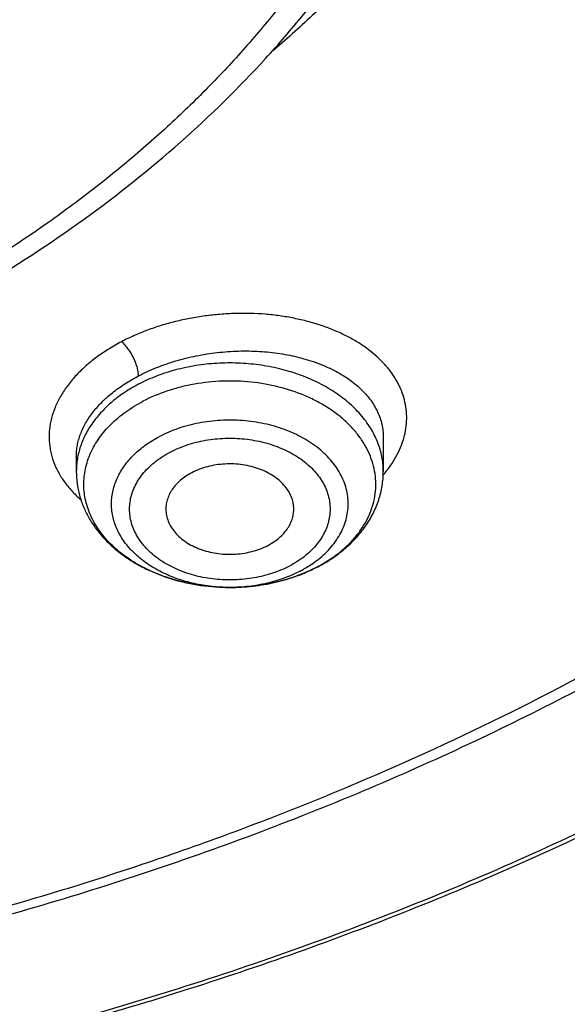
# Model space of a CAD drawing. Units: inches. Extents: x 7.1 to 14.8, y 0.7 to 17.8.
# Drawn here: x 11.4 to 11.6, y 11.9 to 12.3 of the extents above; entities that cross this region are included whole.
import ezdxf

# ---------------------------------------------------------------- set-up
doc = ezdxf.new("R2010")
doc.units = ezdxf.units.IN
doc.header["$LTSCALE"] = 1.21
doc.header["$MEASUREMENT"] = 0
doc.layers.get('0').update_dxf_attribs({"linetype": 'CONTINUOUS'})

msp = doc.modelspace()

# ---------------------------------------------------------------- linework, layer by layer
at = {"color": 7, "linetype": 'CONTINUOUS'}
for p, q in [((11.5471775433, 12.1402240913), (11.5471775433, 12.1245107175)), ((11.4054452599, 12.131383605), (11.4054452599, 12.1245107175))]:
    msp.add_line(p, q, dxfattribs=at)
at = {"color": 9, "linetype": 'CONTINUOUS'}
for centre, radius, start, end in [((11.504021524, 12.1596087354), 0.0566735071, 319.5582210834, 320.9113746821), ((11.4835789117, 12.1430310214), 0.0708098954, 297.6197279307, 298.0570950784), ((11.4763106535, 12.1481784227), 0.077236992, 268.5353087164, 270.1084375217)]:
    msp.add_arc(centre, radius, start, end, dxfattribs=at)
at = {"color": 7, "linetype": 'CONTINUOUS'}
msp.add_arc((11.482465588, 12.1463171629), 0.0743069139, 297.208080224, 297.6197484443, dxfattribs=at)
for points, knots in [([(11.0625761106, 14.0253961327), (11.1178443952, 14.0226293095), (11.2005037845, 14.0157278148), (11.3097879371, 14.000996079), (11.4174388449, 13.9827332226), (11.5233989153, 13.9590945864), (11.6270747311, 13.9300891242), (11.7030111014, 13.9058618479), (11.7772503042, 13.879133401), (11.8496293827, 13.849962384), (11.9199875503, 13.8184133337), (11.9881690018, 13.7845558654), (12.0540226023, 13.7484647016), (12.1174023827, 13.7102194535), (12.1781678062, 13.6699044547), (12.2361840774, 13.627608571), (12.2913224197, 13.5834250068), (12.3434603434, 13.5374511055), (12.3924818958, 13.4897881456), (12.4382778978, 13.4405411355), (12.4807461669, 13.3898186076), (12.519791729, 13.3377324122), (12.5553270222, 13.2843975139), (12.5872720949, 13.229931786), (12.6155548024, 13.1744558042), (12.6401110036, 13.1180926325), (12.6608847595, 13.0609675967), (12.6778285317, 13.0032080385), (12.6909033749, 12.9449430423), (12.7000791173, 12.8863031314), (12.7053345162, 12.8274199289), (12.7066573774, 12.7684257892), (12.7040446283, 12.7094534042), (12.6975023364, 12.6506353996), (12.6870456725, 12.5921039323), (12.6726988216, 12.5339903042), (12.6544948498, 12.4764246026), (12.63247554, 12.4195353726), (12.6066912062, 12.3634493235), (12.5772004978, 12.3082910659), (12.5440702015, 12.2541828722), (12.5073750425, 12.2012444554), (12.467197489, 12.1495927579), (12.4236275546, 12.099341746), (12.3767625991, 12.0506022049), (12.3267071224, 12.0034815344), (12.2735725492, 11.9580835431), (12.2174770018, 11.9145082421), (12.1585450591, 11.8728516402), (12.0969075009, 11.8332055414), (12.0327010357, 11.7956573468), (11.9660680176, 11.760289863), (11.8971561322, 11.7271811147), (11.8261181263, 11.6964041807), (11.7531113073, 11.6680269815), (11.6782978512, 11.6421123024), (11.6018419851, 11.6187169717), (11.4975635476, 11.5908515787), (11.3911013892, 11.5683706912), (11.2830459621, 11.5512821527), (11.173473175, 11.5377475481), (11.0906583021, 11.5317465785), (11.0353161161, 11.5295829214)], [0, 0, 0, 0, 0.0364562659, 0.0545914597, 0.0726369884, 0.1083786904, 0.1260445387, 0.1435494184, 0.1608776677, 0.1780147336, 0.1949472969, 0.2116633993, 0.2281525714, 0.2444059628, 0.2604164717, 0.276178874, 0.2916899504, 0.3069486082, 0.3219559963, 0.3367156087, 0.3512333728, 0.3655177171, 0.379579611, 0.393432573, 0.407092636, 0.4205782681, 0.4339102379, 0.4471114249, 0.4602065699, 0.4732219692, 0.4861851173, 0.4991243073, 0.512068202, 0.5250453915, 0.5380839533, 0.5512110311, 0.5644524486, 0.5778323672, 0.5913729992, 0.6050943773, 0.6190141831, 0.6331476319, 0.6475074081, 0.6621036457, 0.6769439473, 0.6920334341, 0.7073748208, 0.7229685095, 0.7388126972, 0.7549034938, 0.7712350456, 0.7877996631, 0.8045879511, 0.8215889377, 0.8387902046, 0.8561780141, 0.8737374361, 0.8914524722, 0.9272753758, 0.9453524051, 0.9635127918, 1, 1, 1, 1]), ([(10.9376923427, 13.6416098704), (10.993139934, 13.6416098563), (11.0762419743, 13.637815437), (11.1859891776, 13.6251521904), (11.2671412613, 13.611931171), (11.3469130398, 13.5950276247), (11.4249752289, 13.5745116041), (11.5010005394, 13.550468543), (11.5746715484, 13.5229983214), (11.6456803391, 13.4922150872), (11.7137301827, 13.4582466205), (11.7785365822, 13.4212337392), (11.8398284415, 13.3813297281), (11.8973491644, 13.3386997613), (11.9508575319, 13.2935201346), (12.0001285979, 13.2459774828), (12.0449544297, 13.196268562), (12.0851453757, 13.1445982718), (12.1205287486, 13.0911836581), (12.1460035883, 13.0451807607), (12.1637836303, 13.0077647153), (12.1757724858, 12.9795392149), (12.1864623485, 12.9510533924), (12.1958420958, 12.9223366383), (12.2039016276, 12.893419275), (12.2106324828, 12.8643317234), (12.21602734, 12.8351045908), (12.2200804833, 12.805768689), (12.2227876406, 12.7763549523), (12.2241457707, 12.746894395), (12.2241535339, 12.7174181112), (12.2228109188, 12.6879571964), (12.2201192526, 12.6585427452), (12.2160815608, 12.6292057728), (12.2107020932, 12.5999772145), (12.2039865574, 12.570887886), (12.1959422488, 12.5419683858), (12.186577637, 12.5132491807), (12.1759027071, 12.4847604348), (12.1639289595, 12.4565321432), (12.1506687129, 12.4285936026), (12.1311992197, 12.3915907536), (12.1036521075, 12.3461861539), (12.0787370183, 12.3115113899), (12.065527458, 12.2944849138)], [0, 0, 0, 0, 0.0752284064, 0.1126562915, 0.1498509283, 0.186738511, 0.2232485509, 0.2593147809, 0.2948760394, 0.3298771817, 0.3642699972, 0.3980141443, 0.4310781075, 0.4634401576, 0.4950892732, 0.526026026, 0.5562633904, 0.5858273914, 0.6147575292, 0.6431069126, 0.6570871089, 0.6709481208, 0.6847002157, 0.6983543605, 0.7119221758, 0.7254158753, 0.7388481814, 0.7522322542, 0.7655816002, 0.7789099749, 0.7922312884, 0.8055595028, 0.8189085292, 0.8322921255, 0.8457238018, 0.8592167224, 0.8727836153, 0.8864367007, 0.9001876061, 0.9140473063, 0.9280260773, 0.9421334324, 0.9707623688, 1, 1, 1, 1]), ([(10.9376923427, 11.808102346), (10.9789551699, 11.808102346), (11.0408189021, 11.8102458733), (11.1228543207, 11.8173963006), (11.2040049471, 11.8273468696), (11.2841543079, 11.8415078746), (11.3628323117, 11.8598751169), (11.4206280835, 11.8756293802), (11.4772617407, 11.8933689533), (11.5325978267, 11.9130513578), (11.5865049527, 11.9346302723), (11.6558139271, 11.9656428525), (11.7222620978, 12.0003882008), (11.7852882819, 12.0388018954), (11.8301778506, 12.0689985821), (11.8729201666, 12.100717295), (11.9134135357, 12.1338830034), (11.9515599698, 12.1684162627), (11.9872674392, 12.2042346199), (12.0204495428, 12.241252471), (12.0510258373, 12.2793813229), (12.0789219831, 12.3185299483), (12.10406993, 12.3586045665), (12.1264080878, 12.3995090178), (12.1458815014, 12.4411449436), (12.1624420278, 12.4834119743), (12.176048515, 12.5262079344), (12.18666698, 12.5694290697), (12.1942707785, 12.6129703045), (12.1988407559, 12.6567255322), (12.2003653675, 12.7005879371), (12.1988407559, 12.744450342), (12.1942707785, 12.7882055697), (12.18666698, 12.8317468045), (12.176048515, 12.8749679397), (12.1624420278, 12.9177638998), (12.1458815014, 12.9600309306), (12.1264080878, 13.0016668564), (12.10406993, 13.0425713077), (12.0789219831, 13.0826459259), (12.0510258373, 13.1217945513), (12.0204495428, 13.1599234032), (11.9872674392, 13.1969412543), (11.9515599697, 13.2327596114), (11.9134135357, 13.2672928708), (11.8729201666, 13.3004585792), (11.8301778506, 13.3321772921), (11.7852882819, 13.3623739788), (11.7222620978, 13.4007876734), (11.6558139271, 13.4355330217), (11.5865049527, 13.4665456019), (11.5325978267, 13.4881245164), (11.4772617407, 13.5078069209), (11.4206280835, 13.525546494), (11.3628323117, 13.5413007573), (11.2841543079, 13.5596679995), (11.2040049471, 13.5738290046), (11.1228543207, 13.5837795736), (11.0408189021, 13.5909300008), (10.9789551699, 13.5930735282), (10.9376923427, 13.5930735282)], [0, 0, 0, 0, 0.0363122274, 0.0544165297, 0.0724557802, 0.1082495697, 0.1259694248, 0.1435436496, 0.1609541162, 0.1781837814, 0.1952168299, 0.2120388201, 0.2449922836, 0.2611104238, 0.276976469, 0.2925850989, 0.3079332673, 0.3230203442, 0.3378482468, 0.3524215567, 0.3667476162, 0.3808365963, 0.3947015296, 0.4083582991, 0.4218255726, 0.4351246774, 0.4482794067, 0.4613157549, 0.4742615832, 0.4871462187, 0.5, 0.5128537813, 0.5257384168, 0.5386842451, 0.5517205933, 0.5648753226, 0.5781744274, 0.5916417009, 0.6052984704, 0.6191634037, 0.6332523838, 0.6475784433, 0.6621517532, 0.6769796558, 0.6920667327, 0.7074149011, 0.723023531, 0.7388895762, 0.7550077164, 0.7879611799, 0.8047831701, 0.8218162186, 0.8390458838, 0.8564563504, 0.8740305752, 0.8917504303, 0.9275442198, 0.9455834703, 0.9636877726, 1, 1, 1, 1]), ([(10.9376923427, 13.5193273253), (10.9568847351, 13.5193273253), (10.9856701153, 13.5188477998), (11.0239979491, 13.5171863978), (11.0526852506, 13.5154361632), (11.0813032547, 13.5131912245), (11.1193084584, 13.5095432547), (11.1665380189, 13.5037517188), (11.2227154151, 13.4948368983), (11.2782074855, 13.4839849194), (11.3328818642, 13.4712211619), (11.4041564942, 13.4517927188), (11.4736169554, 13.4286241412), (11.5407941102, 13.4017332745), (11.6052209541, 13.3729052354), (11.6669872447, 13.3406079492), (11.7255730834, 13.3049005838), (11.7673000193, 13.2768313456), (11.8070309984, 13.247347307), (11.8446714729, 13.2165182205), (11.8801303619, 13.1844179314), (11.9133221182, 13.1511230843), (11.9441664288, 13.1167132514), (11.9725885164, 13.0812706911), (11.9985192795, 13.0448802046), (12.0218954627, 13.0076289645), (12.0426598151, 12.969606356), (12.0607612543, 12.9309038094), (12.0761550288, 12.8916146215), (12.0888028868, 12.8518337694), (12.0986732401, 12.8116576986), (12.1057413209, 12.7711840807), (12.1099893253, 12.7305115463), (12.1114065223, 12.6897393864), (12.1099893252, 12.6489672266), (12.1057413207, 12.6082946922), (12.0986732398, 12.5678210742), (12.0888028864, 12.5276450036), (12.0761550284, 12.4878641516), (12.0607612538, 12.4485749638), (12.0426598145, 12.4098724172), (12.0218954621, 12.3718498089), (11.9985192789, 12.3345985689), (11.9725885158, 12.2982080825), (11.9441664282, 12.2627655224), (11.9133221177, 12.2283556896), (11.8801303615, 12.1950608426), (11.8446714726, 12.1629605536), (11.8070309982, 12.1321314673), (11.7673000192, 12.1026474288), (11.7255730834, 12.0745781906), (11.6669872449, 12.0388708253), (11.6052209544, 12.0065735391), (11.5407941107, 11.9777455001), (11.4736169559, 11.9508546334), (11.4041564948, 11.9276860558), (11.3328818649, 11.9082576127), (11.2782074862, 11.8954938551), (11.2227154157, 11.8846418763), (11.1665380194, 11.8757270556), (11.119308459, 11.8699355199), (11.0813032553, 11.86628755), (11.0526852509, 11.864042611), (11.0239979493, 11.8622923765), (10.9856701154, 11.8606309748), (10.9568847351, 11.8601514491), (10.9376923427, 11.8601514491)], [0, 0, 0, 0, 0.0181696352, 0.0272480331, 0.0363180638, 0.0453772249, 0.0544228234, 0.0724618387, 0.0904147118, 0.1082608988, 0.1259805259, 0.1435545263, 0.1781878937, 0.195220724, 0.2120425002, 0.2449955398, 0.2611134755, 0.276979317, 0.2925877461, 0.30793572, 0.3230226041, 0.3378503156, 0.3524234408, 0.3667493178, 0.380838116, 0.394702873, 0.4083594691, 0.421826569, 0.4351255042, 0.448280067, 0.4613162478, 0.4742619106, 0.4871463835, 0.5000000003, 0.5128536169, 0.5257380898, 0.5386837528, 0.5517199335, 0.5648744961, 0.5781734315, 0.5916405314, 0.6052971273, 0.6191618844, 0.6332506826, 0.6475765594, 0.6621496846, 0.6769773961, 0.6920642801, 0.707412254, 0.723020683, 0.7388865245, 0.7550044601, 0.7879574997, 0.8047792759, 0.8218121061, 0.8564454736, 0.8740194739, 0.8917391009, 0.909585288, 0.9275381611, 0.9455771764, 0.9546227749, 0.9636819361, 0.9727519668, 0.9818303648, 1, 1, 1, 1]), ([(10.6608677499, 13.1164274271), (10.6794720635, 13.1218765044), (10.7172758211, 13.1316541441), (10.7750652528, 13.142869851), (10.8339684245, 13.1506689553), (10.8935799669, 13.1549975876), (10.953493183, 13.1558265785), (11.0132983505, 13.1531501479), (11.0725867824, 13.1469866366), (11.1309532581, 13.1373777782), (11.1879989673, 13.1243889739), (11.2433341491, 13.1081082574), (11.2965807998, 13.0886459898), (11.3473752077, 13.0661338753), (11.3953702446, 13.040723858), (11.4402378237, 13.0125872517), (11.4816703887, 12.9819133619), (11.5193838501, 12.9489074524), (11.5531157888, 12.9137937445), (11.5778889399, 12.8827489144), (11.5954319824, 12.8571110361), (11.6073697857, 12.83764578), (11.618156539, 12.8178461052), (11.6277738285, 12.7977455822), (11.6362047696, 12.7773788833), (11.6434345562, 12.7567810231), (11.6494504134, 12.7359875221), (11.6542417892, 12.7150343197), (11.657800201, 12.6939576653), (11.6601192605, 12.6727940688), (11.6611948874, 12.6515802494), (11.6610252078, 12.6303530251), (11.6596104779, 12.609149243), (11.6569531813, 12.5880057088), (11.6530581125, 12.5669590807), (11.647932174, 12.5460458078), (11.6415843649, 12.52530208), (11.634025934, 12.5047637058), (11.6252702075, 12.4844660721), (11.6153324932, 12.4644441204), (11.6042301435, 12.4447322622), (11.5919825694, 12.4253642803), (11.5786110534, 12.4063733598), (11.5641387226, 12.3877920378), (11.5485906946, 12.3696520895), (11.5319937351, 12.3519844092), (11.5143768625, 12.3348195693), (11.5020617953, 12.3238109591), (11.4957480125, 12.3183979369)], [0, 0, 0, 0, 0.0355913291, 0.0716342804, 0.1080148544, 0.1446123662, 0.1813025356, 0.2179594873, 0.2544579138, 0.2906752502, 0.3264938832, 0.3618033626, 0.3965027025, 0.4305027139, 0.4637284051, 0.4961214723, 0.5276427475, 0.5582747047, 0.5880237208, 0.6169220857, 0.6310741032, 0.6450381526, 0.6588260132, 0.6724511623, 0.6859287046, 0.6992752684, 0.7125088884, 0.7256488552, 0.7387155204, 0.7517300839, 0.7647143631, 0.777690537, 0.7906808809, 0.8037075006, 0.8167920683, 0.8299555775, 0.8432181125, 0.8565986342, 0.8701148088, 0.8837828654, 0.8976174712, 0.9116316404, 0.9258366918, 0.9402422147, 0.954856044, 0.9696842864, 0.9847313556, 1, 1, 1, 1]), ([(11.0355306254, 11.48051903), (11.0649152976, 11.4816121994), (11.123583889, 11.4847733463), (11.2112353771, 11.4924804647), (11.2982752897, 11.503112748), (11.4128852582, 11.5211078044), (11.5258061948, 11.5448607259), (11.636399959, 11.5743635521), (11.717476238, 11.5991565413), (11.796799306, 11.6266393461), (11.8741926724, 11.656750866), (11.9494820334, 11.6894235624), (12.022498368, 11.7245843399), (12.0930775957, 11.7621545243), (12.1610611235, 11.8020500926), (12.2262961393, 11.8441818543), (12.2886359528, 11.8884556546), (12.3479403045, 11.934772583), (12.4040756603, 11.9830291907), (12.456915488, 12.033117711), (12.5063405213, 12.0849262811), (12.5522390036, 12.1383391682), (12.5945069219, 12.1932369924), (12.6330482324, 12.2494969482), (12.6677750758, 12.3069930284), (12.6986079913, 12.3655962454), (12.7254761338, 12.4251748691), (12.7483174894, 12.4855946379), (12.7670790911, 12.5467191404), (12.7817172371, 12.6084096675), (12.7921976828, 12.6705271532), (12.7984958457, 12.7329265611), (12.7998970305, 12.77464407), (12.7998970502, 12.7954727189)], [0, 0, 0, 0, 0.03649687, 0.0729074928, 0.1091914837, 0.1453091944, 0.2168814781, 0.2522735186, 0.2873528379, 0.3220870172, 0.3564458246, 0.3904014667, 0.423928829, 0.4570057616, 0.4896133406, 0.5217361162, 0.5533624017, 0.5844845303, 0.6150990925, 0.6452071975, 0.6748146883, 0.7039323162, 0.732575911, 0.7607664742, 0.7885301969, 0.8158984293, 0.8429075342, 0.8695986239, 0.8960172105, 0.9222127151, 0.9482378497, 0.9741479167, 1, 1, 1, 1]), ([(11.0154514447, 11.3362366668), (11.0788523345, 11.3378869473), (11.1738100303, 11.343386222), (11.2996481571, 11.3567823097), (11.4241377443, 11.3741200645), (11.547142588, 11.3974120308), (11.6680638257, 11.4266543024), (11.7571068054, 11.4514026289), (11.8445778258, 11.4789846759), (11.9303098242, 11.5093532827), (12.0141362803, 11.5424559404), (12.0958939228, 11.5782354049), (12.1754220867, 11.6166294665), (12.2525629354, 11.657570879), (12.3271614552, 11.7009871787), (12.3990655419, 11.7468004653), (12.4681261289, 11.794927137), (12.5341974113, 11.8452776029), (12.5971371865, 11.8977559997), (12.656807338, 11.9522599487), (12.713074474, 12.0086803975), (12.765810715, 12.0669015875), (12.8148946095, 12.1268011888), (12.8602121318, 12.1882506294), (12.9016577065, 12.2511156252), (12.9391351851, 12.3152569146), (12.9725587119, 12.3805311112), (13.001853411, 12.4467918112), (13.0269558535, 12.5138902231), (13.0478143659, 12.5816776623), (13.0643886181, 12.6500011752), (13.0725892413, 12.6959583513), (13.0759578938, 12.7189520717)], [0, 0, 0, 0, 0.0709615416, 0.1063281727, 0.1415741228, 0.2115740406, 0.2462796788, 0.2807492953, 0.3149570779, 0.3488787163, 0.3824915282, 0.4157745718, 0.4487087468, 0.4812768854, 0.5134638363, 0.5452565468, 0.5766441508, 0.6076180702, 0.6381721374, 0.6683027484, 0.6980090502, 0.7272931657, 0.7561604486, 0.784619759, 0.8126837397, 0.8403690654, 0.8676966382, 0.8946917014, 0.921383828, 0.9478068324, 0.9739983314, 1, 1, 1, 1]), ([(9.7762750428, 12.6849482003), (9.7762750428, 12.6765490366), (9.7766398256, 12.6597405355), (9.7782807693, 12.6345574266), (9.7810138484, 12.6094215123), (9.7848364841, 12.5843572011), (9.7897450935, 12.5593880113), (9.7957347598, 12.5345376742), (9.8028001905, 12.5098292507), (9.8136819457, 12.4769947461), (9.8299851981, 12.4363803757), (9.853651803, 12.3887709331), (9.8813999381, 12.3422880683), (9.9131217762, 12.2971080011), (9.9486947143, 12.2533996394), (9.9812606741, 12.2185250533), (10.0090660854, 12.1915078956), (10.038344181, 12.1648204166), (10.0771035159, 12.1326936007), (10.1265947033, 12.096431614), (10.1791310341, 12.0623859232), (10.2345138497, 12.0306842584), (10.2925354992, 12.0014443307), (10.3529781015, 11.9747751452), (10.4156148663, 11.9507761181), (10.4802107737, 11.9295368073), (10.5465234691, 11.9111365256), (10.6143041426, 11.8956440377), (10.683298462, 11.8831172528), (10.7532475158, 11.8736030069), (10.8238888018, 11.8671368883), (10.8949572039, 11.8637430908), (10.9661860081, 11.8634343316), (11.0373078281, 11.8662117389), (11.1080559396, 11.8720650615), (11.1781640635, 11.8809718731), (11.2359512091, 11.8909319684), (11.2816238448, 11.9004021827), (11.3266594875, 11.9108105045), (11.3600802005, 11.9197556163), (11.3821475102, 11.9262189816)], [0, 0, 0, 0, 0.0124815651, 0.0249748598, 0.0374915372, 0.0500431006, 0.062640826, 0.0752956882, 0.088018307, 0.1008188736, 0.1266869512, 0.1529766866, 0.1797498038, 0.2070577008, 0.2349410056, 0.2634295136, 0.2779089827, 0.2925460473, 0.3222920249, 0.3526702076, 0.3836704788, 0.4152742438, 0.4474551278, 0.4801796758, 0.5134081093, 0.5470950025, 0.5811900004, 0.615638508, 0.6503823317, 0.6853603782, 0.720509271, 0.7557639978, 0.7910585578, 0.8263265528, 0.8615018556, 0.8965191898, 0.9313148884, 0.9486111731, 0.9658292433, 1, 1, 1, 1]), ([(11.3821475102, 11.9262189816), (11.3952669989, 11.9300615909), (11.4213019471, 11.9380817538), (11.4598397164, 11.9511688129), (11.4976707768, 11.9652528774), (11.546863476, 11.985232823), (11.6063237573, 12.0125425193), (11.6744051548, 12.0491096348), (11.7385123491, 12.08912307), (11.7982972425, 12.1323690031), (11.8534363049, 12.1786170688), (11.9036302024, 12.2276222557), (11.9486027697, 12.2791205254), (11.9817276743, 12.3241654923), (12.0053108359, 12.3611499735), (12.0214470015, 12.3891646441), (12.0361140002, 12.4175815058), (12.0492920716, 12.4463626252), (12.0609629555, 12.475468836), (12.0711106593, 12.5048606358), (12.0797211346, 12.5344980731), (12.0867823881, 12.5643408547), (12.0922847006, 12.5943482183), (12.096220439, 12.6244795322), (12.0985840465, 12.6546926009), (12.0991096427, 12.6748688564), (12.0991096427, 12.6849482003)], [0, 0, 0, 0, 0.0366784092, 0.0730796302, 0.1091821601, 0.1449686031, 0.2155183474, 0.2846181746, 0.3521745719, 0.418122086, 0.4824265116, 0.5450879298, 0.6061434042, 0.6656691737, 0.6949005082, 0.723796567, 0.7523782377, 0.7806688171, 0.8086939269, 0.8364813982, 0.8640610789, 0.8914646277, 0.9187252811, 0.9458775813, 0.9729570765, 1, 1, 1, 1]), ([(10.9376923427, 11.8066898762), (10.9768164018, 11.8066898762), (11.0354771332, 11.8086108773), (11.1133112633, 11.8150184162), (11.1904014086, 11.8239415925), (11.2853948489, 11.8397700475), (11.3966812977, 11.8661971721), (11.5040645352, 11.8997935729), (11.5900438452, 11.9337323678), (11.656002518, 11.9642520686), (11.7190948326, 11.9964930498), (11.7793863473, 12.0319897309), (11.836391361, 12.0706730048), (11.8899965744, 12.1105822989), (11.9400847785, 12.1533876621), (11.9861219895, 12.1989273085), (12.018136717, 12.2339149794), (12.0478366012, 12.2699278812), (12.0751575745, 12.3068912107), (12.1000388612, 12.3447265991), (12.122424981, 12.3833538108), (12.142265402, 12.422690368), (12.1595149275, 12.4626518235), (12.1741336803, 12.5031515229), (12.1860877735, 12.5441018923), (12.1953485588, 12.5854106177), (12.1997228846, 12.6131963907), (12.2014498911, 12.6271008788)], [0, 0, 0, 0, 0.0717527774, 0.1075384694, 0.1432104182, 0.2140554459, 0.2840130711, 0.3528191579, 0.4202370492, 0.4533669118, 0.4860773496, 0.5501550796, 0.5815083675, 0.6123874157, 0.6726911326, 0.7021347525, 0.7311095824, 0.7596278284, 0.7877062812, 0.8153663614, 0.8426341026, 0.8695400675, 0.8961191509, 0.9224103944, 0.9484564163, 0.9743034899, 1, 1, 1, 1]), ([(11.1894744979, 12.1360492751), (11.2097644684, 12.1419920699), (11.2397178653, 12.1520182882), (11.2785070837, 12.1676712674), (11.3157067881, 12.1844946914), (11.3599173189, 12.2079429339), (11.4091435801, 12.239995692), (11.4536990497, 12.2754862752), (11.4868272478, 12.3079297277), (11.5104703248, 12.3352787716), (11.5266255919, 12.3562673973), (11.5412963967, 12.3778418042), (11.550120906, 12.392683914), (11.5542639599, 12.4001806788)], [0, 0, 0, 0, 0.1374052911, 0.2050055761, 0.2717875903, 0.4026770947, 0.5298060993, 0.6530152776, 0.7722988474, 0.8305345821, 0.887863624, 0.9443329284, 1, 1, 1, 1]), ([(11.016222936, 11.4664196808), (11.0554598378, 11.4675815116), (11.1337648531, 11.4716414754), (11.2505576282, 11.4829402063), (11.3661216564, 11.4993977739), (11.4799991976, 11.5209494852), (11.5917430169, 11.5475108731), (11.7009132577, 11.5789779358), (11.8070805389, 11.6152273455), (11.9098271849, 11.6561172815), (12.0087489759, 11.7014878791), (12.1034567332, 11.7511617764), (12.1935776226, 11.804945106), (12.2787567878, 11.8626281978), (12.3586581355, 11.9239858018), (12.4329670795, 11.9887804153), (12.5013856081, 12.0567546526), (12.5433521345, 12.1045416986), (12.5632220256, 12.1288772459)], [0, 0, 0, 0, 0.067973842, 0.1357249315, 0.2031221462, 0.270037897, 0.3363495165, 0.4019406242, 0.4667025204, 0.5305356412, 0.5933509724, 0.6550716009, 0.7156341697, 0.7749904323, 0.8331087988, 0.8899757512, 0.9455970696, 1, 1, 1, 1]), ([(11.4054452599, 12.1245107175), (11.4054452599, 12.1226640826), (11.4056943222, 12.1189595745), (11.4068057094, 12.113489997), (11.4086305182, 12.1081736604), (11.4111319646, 12.1030758379), (11.4142659044, 12.0982483218), (11.4179847811, 12.0937323959), (11.4222402786, 12.0895604787), (11.4269840724, 12.0857589273), (11.4321685016, 12.0823497522), (11.4396668707, 12.0783192269), (11.4477890226, 12.0752000729), (11.4563060628, 12.0730009594), (11.465153032, 12.0714056386), (11.471933378, 12.0709345836), (11.4764574003, 12.0709415344)], [0, 0, 0, 0, 0.0562988785, 0.1127959509, 0.1696908934, 0.2271878983, 0.2854852347, 0.3447663175, 0.4051844582, 0.4668484219, 0.5298151001, 0.5940830685, 0.7261217968, 0.7937196912, 0.8620746922, 1, 1, 1, 1]), ([(11.4587477366, 12.1239157616), (11.4569067018, 12.1229524742), (11.4543237404, 12.1212558998), (11.451440833, 12.1184809379), (11.4496817381, 12.1162703636), (11.4483118894, 12.1139215388), (11.4473531474, 12.1114676981), (11.446822324, 12.1089465966), (11.4467602819, 12.1072442595), (11.4468018736, 12.106402809)], [0, 0, 0, 0, 0.2785894798, 0.4096958543, 0.5353516856, 0.6561158494, 0.7729224186, 0.8870424034, 1, 1, 1, 1]), ([(11.5058209468, 12.1064028085), (11.5058691079, 12.1073769899), (11.505769919, 12.1093546744), (11.5050331032, 12.112266145), (11.5037274574, 12.1150691708), (11.5018839739, 12.117706861), (11.4995427167, 12.1201300814), (11.496751432, 12.1222942186), (11.493565113, 12.1241596461), (11.4900455904, 12.1256918835), (11.4862608253, 12.1268623311), (11.4822838783, 12.1276489629), (11.4781914319, 12.1280368445), (11.474062965, 12.1280187108), (11.4699767871, 12.1275944898), (11.4647713834, 12.1265155947), (11.461042002, 12.1251161935), (11.4587477366, 12.1239157616)], [0, 0, 0, 0, 0.0497952328, 0.1003108686, 0.1524158248, 0.2067859835, 0.2638514243, 0.3237902092, 0.3865467181, 0.4518657095, 0.5193325046, 0.5884089596, 0.6584717552, 0.7288486899, 0.7988502553, 0.8678073753, 1, 1, 1, 1]), ([(11.5169143818, 12.0804779795), (11.5191442641, 12.0816447242), (11.5234355005, 12.0841755657), (11.5293418485, 12.0886012617), (11.534557162, 12.0935746853), (11.5389955358, 12.0990512006), (11.5425714483, 12.1049718651), (11.5447703594, 12.1102300243), (11.5460133391, 12.114557289), (11.5466832116, 12.1178462405), (11.5470874508, 12.121169486), (11.5471775433, 12.1233977235), (11.5471775433, 12.1245107175)], [0, 0, 0, 0, 0.1344026905, 0.2654728523, 0.3933319662, 0.5182899813, 0.6408226585, 0.7615068452, 0.8213952428, 0.8810576933, 0.9405607751, 1, 1, 1, 1]), ([(11.4468018736, 12.106402809), (11.4468487447, 12.1054545505), (11.4471303237, 12.1035414713), (11.4480949999, 12.1007631554), (11.4495819704, 12.0981094092), (11.4515595708, 12.0956297264), (11.4539887839, 12.0933670671), (11.4568238587, 12.0913606189), (11.4600127352, 12.0896450744), (11.4634972519, 12.08825043), (11.4672147957, 12.0872011444), (11.4724093773, 12.0862844331), (11.4777527766, 12.0861284485), (11.4830229199, 12.0867337884), (11.4880524439, 12.0878186396), (11.4916541137, 12.0891860137), (11.4938750666, 12.0903480862)], [0, 0, 0, 0, 0.0497070088, 0.1005165721, 0.1531674392, 0.2081968416, 0.2659134384, 0.3264023376, 0.3895464443, 0.4550598264, 0.5225218518, 0.5914084544, 0.7308822934, 0.800356135, 0.8687660962, 1, 1, 1, 1]), ([(11.4938750666, 12.0903480862), (11.4955887946, 12.0912447627), (11.4980032296, 12.0928073936), (11.5007506182, 12.0953363174), (11.5024683851, 12.0973499915), (11.5038571881, 12.0994900636), (11.5048985321, 12.1017305972), (11.5055773326, 12.1040423794), (11.5057821976, 12.1056190071), (11.5058209468, 12.1064028085)], [0, 0, 0, 0, 0.2773297103, 0.4084429433, 0.5344713679, 0.6558077206, 0.7731502572, 0.8874760679, 1, 1, 1, 1]), ([(11.4764574003, 12.0709415344), (11.4799855386, 12.0709469551), (11.4870142216, 12.071347299), (11.4973417077, 12.0731101607), (11.5072222871, 12.0760052866), (11.5134645545, 12.0787022223), (11.5164404444, 12.0802321677)], [0, 0, 0, 0, 0.2556423259, 0.5088724555, 0.7575452064, 1, 1, 1, 1])]:
    msp.add_open_spline(points, degree=3, knots=knots, dxfattribs=at)
at = {"color": 9, "linetype": 'CONTINUOUS'}
for points, knots in [([(10.6914433818, 12.9817678439), (10.7012119791, 12.9846344479), (10.7209435629, 12.9900163185), (10.7610551458, 12.9993783917), (10.8019191279, 13.0065913268), (10.8432919314, 13.011661846), (10.885115981, 13.0153080073), (10.9271823286, 13.0167688778), (10.9692588257, 13.0160380869), (11.0007510414, 13.0143963574), (11.032091128, 13.0116652611), (11.0632042316, 13.0078496318), (11.0940154595, 13.0029596788), (11.1244509955, 12.9970081538), (11.154437582, 12.9900085408), (11.1839024303, 12.981976269), (11.2127759607, 12.9729315473), (11.2501656932, 12.9596335275), (11.286325004, 12.9443503834), (11.3209843472, 12.9271017853), (11.3539356508, 12.9089333459), (11.3852038565, 12.8889549733), (11.4144908527, 12.8672211011), (11.441778227, 12.8448734047), (11.4729739513, 12.8152351449), (11.5003965829, 12.7830079782), (11.5195152208, 12.7561761868), (11.5323357666, 12.7357445315), (11.5437248544, 12.7148910106), (11.5536532967, 12.6936642311), (11.5620955472, 12.672115324), (11.5690319349, 12.6502968971), (11.5744463851, 12.6282620424), (11.5783232518, 12.6060637632), (11.5806520802, 12.5837562813), (11.581429345, 12.5613943161), (11.5806529664, 12.5390322735), (11.5783231055, 12.5167248454), (11.5744454047, 12.4945267609), (11.5690323102, 12.4724916239), (11.5620961738, 12.4506730723), (11.5536528493, 12.4291245144), (11.5437241008, 12.4078979674), (11.5323362468, 12.3870436996), (11.5195158141, 12.366612427), (11.5052929579, 12.3466540691), (11.4897040898, 12.3272154454), (11.4727877347, 12.3083425012), (11.4545837204, 12.2900811119), (11.4351355292, 12.2724758612), (11.4144909102, 12.2555668295), (11.3852046574, 12.2338325956), (11.3539333458, 12.2138578155), (11.3209823188, 12.1956887888), (11.28632512, 12.1784384963), (11.2501693014, 12.1631493088), (11.2127811053, 12.1498489105), (11.1936230011, 12.1438515379), (11.1839413037, 12.1410213018)], [0, 0, 0, 0, 0.0175734122, 0.0352940856, 0.0710893262, 0.0891291345, 0.1072338893, 0.1435469555, 0.1617171956, 0.1798655622, 0.1979703402, 0.2160100092, 0.2339635248, 0.2518104278, 0.2695307769, 0.2871053974, 0.3045162516, 0.3217464242, 0.3555954833, 0.3721938813, 0.3885571889, 0.4205340363, 0.4361430665, 0.4514917288, 0.4813975063, 0.5102868404, 0.5243761269, 0.5382413369, 0.5518985132, 0.5653661629, 0.5786655473, 0.5918205844, 0.6048572982, 0.6178034609, 0.6306883968, 0.6435425034, 0.6563965987, 0.6692815574, 0.6822277444, 0.6952644048, 0.7084194183, 0.7217188814, 0.7351865598, 0.748843613, 0.7627088367, 0.7767982614, 0.7911247499, 0.8056983315, 0.8205265226, 0.8356140303, 0.8509625519, 0.8665715298, 0.8985490826, 0.9149123423, 0.9315103462, 0.9653579365, 0.9825881907, 1, 1, 1, 1]), ([(12.6895239643, 12.8917995056), (12.6920863089, 12.871169383), (12.6957607406, 12.8297529432), (12.6968647763, 12.7674119414), (12.6935504136, 12.7051074549), (12.685825903, 12.6430018756), (12.673711694, 12.5812518303), (12.6572395099, 12.5200140772), (12.6364523524, 12.4594432933), (12.6114041947, 12.3996921084), (12.5821597302, 12.3409106057), (12.5487940659, 12.283245999), (12.5113925334, 12.2268424109), (12.4700500793, 12.1718402558), (12.4248722854, 12.1183772725), (12.3843007653, 12.075406504), (12.3500696812, 12.0419197883), (12.3143508227, 12.0087583034), (12.2675068584, 11.9685250327), (12.2082156936, 11.9225018304), (12.1457461533, 11.8786360352), (12.0802556822, 11.8370375474), (12.0119079296, 11.7978095437), (11.9408739669, 11.7610496601), (11.8673314409, 11.7268493509), (11.7914642646, 11.6952937626), (11.713462143, 11.6664614862), (11.633520097, 11.6404243583), (11.551838057, 11.617247283), (11.4686200767, 11.5969880247), (11.3840749301, 11.5796971934), (11.2984114262, 11.5654176282), (11.182808341, 11.5504171669), (11.0953562859, 11.5438230653), (11.0369027637, 11.5414875413)], [0, 0, 0, 0, 0.0261519216, 0.0522549086, 0.0783742416, 0.1045749156, 0.1309205149, 0.1574721462, 0.1842874725, 0.2114198786, 0.2389177873, 0.2668241364, 0.295176011, 0.3240044236, 0.3533342231, 0.3831841143, 0.3983096007, 0.4135693612, 0.4444916, 0.4759546273, 0.5079543069, 0.5404814641, 0.573522205, 0.6070582457, 0.6410672456, 0.675523141, 0.7103964764, 0.7456547323, 0.7812626473, 0.8171825334, 0.8533745963, 0.889797212, 0.9264073256, 1, 1, 1, 1]), ([(12.6895087555, 12.8917941137), (12.6919401105, 12.8712173353), (12.6953595555, 12.8299128123), (12.6961046241, 12.767760152), (12.6924569474, 12.7056563081), (12.6844256093, 12.6437622674), (12.6720317406, 12.5822332524), (12.6553076069, 12.5212245868), (12.6342966093, 12.4608895048), (12.60905298, 12.4013791915), (12.5796415345, 12.3428422932), (12.5461373697, 12.2854246012), (12.5086256783, 12.2292688349), (12.4672011474, 12.1745140321), (12.4219689695, 12.1212965712), (12.3813744574, 12.0785264299), (12.34713789, 12.0451979258), (12.3114232074, 12.0121952352), (12.2646010766, 11.9721569621), (12.2053602434, 11.9263591424), (12.1429651594, 11.8827106898), (12.0775722336, 11.8413203756), (12.0093439934, 11.8022903167), (11.9384502949, 11.7657171407), (11.8650674839, 11.7316913542), (11.7893780916, 11.7002972192), (11.7115703653, 11.6716125086), (11.6318377991, 11.6457083109), (11.5503787328, 11.6226488551), (11.4673955742, 11.602491306), (11.3830953946, 11.5852857509), (11.2976852848, 11.5710745906), (11.1824301217, 11.5561425539), (11.0952443797, 11.5495731375), (11.0369692128, 11.5472423051)], [0, 0, 0, 0, 0.026134302, 0.0522251442, 0.0783374493, 0.1045357675, 0.1308831659, 0.1574401806, 0.1842638693, 0.2114069958, 0.2389173652, 0.2668373157, 0.2952033652, 0.3240460018, 0.3533896001, 0.3832524467, 0.3983839692, 0.4136494239, 0.4445819097, 0.4760534375, 0.5080596862, 0.5405913512, 0.5736344601, 0.6071706989, 0.6411777412, 0.6756295786, 0.7104968479, 0.7457471549, 0.7813453935, 0.817254057, 0.8534335543, 0.8898424845, 0.9264380293, 1, 1, 1, 1]), ([(11.5480098905, 12.1238748576), (11.5490938236, 12.1252094193), (11.5511000635, 12.1279278008), (11.5536322871, 12.1322097174), (11.5556121566, 12.1365826332), (11.5570216441, 12.1410170507), (11.5578419545, 12.1454826244), (11.5580591608, 12.1499451382), (11.5576779877, 12.1543687223), (11.5567077398, 12.158720656), (11.5551565588, 12.1629687503), (11.5530374128, 12.1670815011), (11.5503699925, 12.1710316803), (11.5460286208, 12.1761428554), (11.5407115313, 12.180710206), (11.5346563463, 12.1846832799), (11.5296003097, 12.1874415738), (11.5241606828, 12.189895681), (11.5183771481, 12.1920337102), (11.5122917076, 12.1938434072), (11.5059463297, 12.1953157382), (11.4993810497, 12.1964348184), (11.490335285, 12.197439204), (11.481107065, 12.1976536411), (11.4718393826, 12.1971327529), (11.4648833555, 12.1963774013), (11.4591348656, 12.1954488355), (11.4545880118, 12.1945277937), (11.4512181566, 12.1937517571), (11.4478903818, 12.1928884861), (11.4446127809, 12.1919346912), (11.441392343, 12.1908909315), (11.4372035627, 12.1893948968), (11.4321408267, 12.1873306265), (11.4282238512, 12.1854386754), (11.4263284339, 12.1844337152)], [0, 0, 0, 0, 0.0279354074, 0.0547921449, 0.0806859807, 0.1057637377, 0.1302097114, 0.1542497551, 0.1781392198, 0.2021355162, 0.2264862575, 0.2514184608, 0.2771244317, 0.3037602277, 0.3602006046, 0.3901904134, 0.4213572, 0.4536726258, 0.4870717794, 0.5214683714, 0.5567618754, 0.5928493693, 0.6296160523, 0.7045746894, 0.7424603143, 0.7803906684, 0.8182077277, 0.8370273796, 0.8557619514, 0.8743879646, 0.8928799959, 0.9112178599, 0.9293853915, 0.9651418239, 1, 1, 1, 1]), ([(11.4263284339, 12.1844337152), (11.424226822, 12.1833396652), (11.4201817296, 12.1810315538), (11.4145160208, 12.1771858515), (11.4094335255, 12.1730178969), (11.4049597857, 12.1685968023), (11.4017360232, 12.1646844181), (11.3995093411, 12.161466801), (11.3975613142, 12.1582701681), (11.3955533297, 12.1541869791), (11.3938606437, 12.1491441133), (11.3929368861, 12.144056532), (11.3928159442, 12.1398139389), (11.3931035662, 12.136469929), (11.3936454981, 12.1331494208), (11.3948053718, 12.1290428038), (11.3969330967, 12.1242863443), (11.3997798976, 12.1197273038), (11.403322779, 12.1154122687), (11.4060613221, 12.1127809517), (11.4075252039, 12.1115143941)], [0, 0, 0, 0, 0.0777283245, 0.1526119027, 0.2243877698, 0.293050708, 0.3586446801, 0.3903494063, 0.4213549976, 0.4813954247, 0.5391954557, 0.5953069222, 0.6504189285, 0.6778545639, 0.7053240967, 0.760699361, 0.817288057, 0.8757131823, 0.9364957636, 1, 1, 1, 1]), ([(11.4341588942, 12.1686565082), (11.4341590264, 12.1689953846), (11.4341238471, 12.1696951186), (11.4339317669, 12.1711420334), (11.4334933835, 12.1729828718), (11.4327463709, 12.1751156853), (11.4318310605, 12.177156052), (11.4307500216, 12.1791352138), (11.4294748893, 12.1810720189), (11.4280119174, 12.1828845729), (11.4269056473, 12.1839636451), (11.4263281268, 12.1844359472)], [0, 0, 0, 0, 0.0563103113, 0.1162276377, 0.2423539654, 0.3699045993, 0.491250133, 0.6135521374, 0.7442748504, 0.8760296436, 1, 1, 1, 1]), ([(11.4341586056, 12.1686567713), (11.436854341, 12.1700665405), (11.4425024329, 12.1726463935), (11.4514273182, 12.1757303565), (11.4608183155, 12.1780532318), (11.4704925099, 12.1795707972), (11.4802641638, 12.1802590257), (11.4899478153, 12.1801079731), (11.499362072, 12.1791240299), (11.508333359, 12.1773290181), (11.5166984412, 12.1747572494), (11.5243071346, 12.1714566113), (11.531023641, 12.1674837654), (11.5367255883, 12.1629067923), (11.5406011137, 12.1585814095), (11.5430502145, 12.1549110998), (11.5445451306, 12.1521051986), (11.5457167861, 12.1492189055), (11.5465585649, 12.1462655857), (11.5470653931, 12.1432601265), (11.54717755, 12.1412355172), (11.547177542, 12.1402241597)], [0, 0, 0, 0, 0.0681911197, 0.1389107591, 0.2113817785, 0.2847536759, 0.3581485417, 0.4306961941, 0.5015724589, 0.5700350498, 0.6354607402, 0.6973799037, 0.7555219101, 0.8098614921, 0.8606725948, 0.8849619321, 0.9086314778, 0.9318135004, 0.9546582719, 0.9773296883, 1, 1, 1, 1]), ([(11.5471775413, 12.1245107175), (11.5471775512, 12.1256636196), (11.5470643877, 12.1279764434), (11.5465566724, 12.1314247395), (11.5457133708, 12.1348396335), (11.5445388326, 12.1382040818), (11.5430389739, 12.1415022416), (11.5405897116, 12.1458362371), (11.5367205748, 12.1510134674), (11.5309915809, 12.1566354), (11.5242356126, 12.161639877), (11.5165819181, 12.1659360492), (11.5081741153, 12.1694471867), (11.4991696764, 12.1721095216), (11.4897370533, 12.1738743663), (11.4800528774, 12.1747092321), (11.4702985639, 12.1745987709), (11.4606570087, 12.1735450679), (11.4513084774, 12.1715672411), (11.4424294296, 12.1687026139), (11.4368275339, 12.1661883953), (11.4341586057, 12.164791928)], [0, 0, 0, 0, 0.024822336, 0.0497619342, 0.0749322566, 0.1004393584, 0.1263788444, 0.1528337658, 0.2075057186, 0.2648732691, 0.3250653848, 0.3879945144, 0.4533893046, 0.5208307002, 0.5897879736, 0.6596529715, 0.72977312, 0.7994836732, 0.8681397046, 0.9351465921, 1, 1, 1, 1]), ([(11.4054452606, 12.1313839422), (11.4054452777, 12.1322420559), (11.4055263629, 12.1339692734), (11.4058878797, 12.1365559523), (11.4064890171, 12.1391412085), (11.4076203988, 12.1426147415), (11.409652137, 12.1469222967), (11.4129669397, 12.151866668), (11.4171415256, 12.1565870922), (11.4221181544, 12.1610209445), (11.4278291859, 12.1651098844), (11.4319840379, 12.1675184643), (11.4341586056, 12.1686567713)], [0, 0, 0, 0, 0.0521494784, 0.1049039604, 0.1585204725, 0.2132355173, 0.3266800928, 0.4466247721, 0.5738377898, 0.7086204852, 0.8508356136, 1, 1, 1, 1]), ([(11.4341586057, 12.164791928), (11.4319819624, 12.1636530397), (11.4278159124, 12.1612054305), (11.4221103556, 12.1569690538), (11.4179207453, 12.1530260591), (11.4149837474, 12.1496764936), (11.4123800667, 12.146279408), (11.4096415752, 12.1418332233), (11.4076215145, 12.1371065451), (11.4064924735, 12.133258196), (11.405888977, 12.130359182), (11.4055260859, 12.1274401957), (11.4054452704, 12.12548579), (11.405445262, 12.1245107175)], [0, 0, 0, 0, 0.141749311, 0.2782145676, 0.4092593704, 0.4728158444, 0.5351002301, 0.6560773165, 0.7730677692, 0.8304523745, 0.8872829347, 0.9437367388, 1, 1, 1, 1]), ([(11.5168844299, 12.0805427525), (11.5202874806, 12.0823565582), (11.5251116496, 12.0854561898), (11.5307491425, 12.090367575), (11.5343930409, 12.0942664803), (11.5374823797, 12.0984019071), (11.5399869112, 12.102735649), (11.5418806426, 12.1072265359), (11.5431433822, 12.1118311828), (11.5437611355, 12.1165040797), (11.5437268856, 12.1211982388), (11.5430410241, 12.1258661642), (11.54171133, 12.1304609821), (11.5397524752, 12.1349373865), (11.5371853131, 12.1392522056), (11.5340362162, 12.1433646282), (11.5303366043, 12.1472362597), (11.526122595, 12.1508311989), (11.521434872, 12.1541161002), (11.5163179671, 12.157060657), (11.5089053128, 12.1605350347), (11.4988518103, 12.1638454086), (11.4860963715, 12.1660687845), (11.4729771834, 12.166512664), (11.4620873547, 12.1653791471), (11.4536339183, 12.1635711744), (11.4456026531, 12.1612278473), (11.4398426091, 12.1588173881), (11.4362163431, 12.1569200115)], [0, 0, 0, 0, 0.0637687579, 0.0941411482, 0.123482732, 0.1518438539, 0.1793199787, 0.2060512559, 0.2322193718, 0.25803995, 0.2837507993, 0.3095969369, 0.335814506, 0.3626160564, 0.3901791876, 0.4186394772, 0.4480875342, 0.4785693372, 0.5100888121, 0.5426117319, 0.5760702681, 0.6453332642, 0.7168985113, 0.7894894742, 0.8617291089, 0.8973157853, 0.9323218584, 1, 1, 1, 1]), ([(11.4764574057, 12.070941532), (11.472945909, 12.0709361662), (11.4659580679, 12.0713108075), (11.4557098177, 12.0730185913), (11.4459553543, 12.0758311617), (11.4369304991, 12.0796826508), (11.4288512766, 12.0844851489), (11.4219143305, 12.0901273073), (11.4171637398, 12.0954988879), (11.414133171, 12.100073498), (11.4122702412, 12.1035764566), (11.4108008379, 12.1071735804), (11.4097344359, 12.1108428222), (11.4090782419, 12.1145612012), (11.4088367413, 12.1183052687), (11.4090116589, 12.1220512444), (11.4096017366, 12.1257753195), (11.410602929, 12.1294539845), (11.4120084207, 12.1330641406), (11.4138092166, 12.1365837059), (11.4167580175, 12.1411843816), (11.4204334952, 12.1454587013), (11.4246950846, 12.1493354524), (11.4294978533, 12.1530628694), (11.4334558421, 12.1554756304), (11.4362163431, 12.1569200115)], [0, 0, 0, 0, 0.0749386649, 0.1489804236, 0.2212717714, 0.2910738988, 0.3578233631, 0.4211963, 0.4811712832, 0.5100061338, 0.5381491061, 0.5657010315, 0.5927843139, 0.6195395159, 0.6461205192, 0.6726885123, 0.6994052372, 0.7264261748, 0.7538943743, 0.7819354164, 0.8106537664, 0.8703663886, 0.9015092326, 0.9335114614, 1, 1, 1, 1]), ([(11.5153975315, 12.0825794146), (11.5176910461, 12.0842395956), (11.5208816155, 12.0869922376), (11.5244455626, 12.0911751313), (11.5266611886, 12.0944263224), (11.5284398281, 12.0978119274), (11.5297652885, 12.1013031289), (11.5306246235, 12.1048691002), (11.531009289, 12.1084779077), (11.5309153439, 12.1120967524), (11.5303437551, 12.1156926335), (11.5293003171, 12.1192330202), (11.5277953297, 12.1226863972), (11.5258431544, 12.1260226262), (11.5234619434, 12.1292130006), (11.5206728825, 12.1322306808), (11.5163786474, 12.1360476046), (11.5114220765, 12.1393449526), (11.5059801246, 12.1420893454), (11.500057823, 12.14452359), (11.4921398094, 12.1467897351), (11.4822025229, 12.1482123289), (11.4720663611, 12.1483202926), (11.463690995, 12.1473054608), (11.4572005404, 12.145833872), (11.4510320118, 12.1439731343), (11.4466047091, 12.142098629), (11.4438100043, 12.1406364013)], [0, 0, 0, 0, 0.0607761692, 0.0897363732, 0.1177930745, 0.1450482444, 0.1716418823, 0.1977483278, 0.2235689839, 0.2493219502, 0.2752293722, 0.3015042148, 0.3283383346, 0.3558932693, 0.3842943954, 0.4136283273, 0.4439429148, 0.5074650057, 0.5406562851, 0.5746845772, 0.6447840176, 0.7168009125, 0.7895459248, 0.861765375, 0.8973173919, 0.9322948306, 1, 1, 1, 1]), ([(11.4743364064, 12.0709666667), (11.471539213, 12.071038206), (11.4659880907, 12.0714820525), (11.457878069, 12.0730445906), (11.4501968045, 12.0754662771), (11.4431245402, 12.078692292), (11.4368255339, 12.0826510386), (11.4314489899, 12.087253737), (11.4277969572, 12.0916016677), (11.4254876964, 12.0952871368), (11.4240792262, 12.0981036948), (11.4229821292, 12.1009900059), (11.4222032115, 12.103928856), (11.4217475855, 12.1069023744), (11.4216183578, 12.1098923691), (11.4218163331, 12.1128804213), (11.4223401445, 12.1158481644), (11.4231864287, 12.1187774461), (11.4243496031, 12.1216504785), (11.4258223365, 12.1244502367), (11.4282159906, 12.1281089389), (11.4319667063, 12.1324134583), (11.4374455406, 12.1369524246), (11.4416056391, 12.1394829494), (11.4438100263, 12.1406363542)], [0, 0, 0, 0, 0.0750464966, 0.1490066181, 0.2210697038, 0.2905470806, 0.3569303753, 0.4199514904, 0.4796422711, 0.5083743801, 0.5364467462, 0.5639629085, 0.5910465172, 0.6178376469, 0.6444879476, 0.6711548543, 0.6979951302, 0.7251585171, 0.7527819256, 0.7809849673, 0.8098668429, 0.8698961238, 0.933273318, 1, 1, 1, 1]), ([(11.4487777908, 12.1334430416), (11.4500087583, 12.1340930314), (11.4525636431, 12.1352970148), (11.4579589816, 12.1373232346), (11.4636776477, 12.1387433783), (11.469573248, 12.1395642489), (11.4740912326, 12.1398758833), (11.4786301511, 12.1398744591), (11.4831469169, 12.1395572855), (11.4875985961, 12.1389285704), (11.4933350846, 12.1376970706), (11.4988234793, 12.1358747018), (11.5039173623, 12.1334692064), (11.508524369, 12.1307996185), (11.5126327095, 12.1276273619), (11.5160636894, 12.1240026219), (11.5182135165, 12.1211629826), (11.5199590487, 12.118184528), (11.5212843821, 12.1150964868), (11.5221756159, 12.1119286093), (11.5226208979, 12.108711801), (11.5226153211, 12.1054790251), (11.5221609617, 12.102262923), (11.5212603961, 12.0990960549), (11.5199225592, 12.0960110581), (11.5181654455, 12.0930364243), (11.5152434622, 12.0891916446), (11.5115824637, 12.0857461065), (11.5073625173, 12.0827767202), (11.5050476, 12.0814441933), (11.5038450124, 12.0808208063)], [0, 0, 0, 0, 0.0334200391, 0.0677052175, 0.1382576682, 0.1742681761, 0.2105354695, 0.2468885033, 0.2831525051, 0.3191538299, 0.3547274909, 0.4239299809, 0.4573509855, 0.4898317652, 0.5516605397, 0.5810566328, 0.609464818, 0.6369776475, 0.6637367823, 0.6899222689, 0.7157482334, 0.7414537422, 0.7672849021, 0.7934810229, 0.820258726, 0.8477940578, 0.8762188162, 0.9359877408, 0.9674797527, 1, 1, 1, 1]), ([(11.5038450124, 12.0808208063), (11.502614045, 12.0801708164), (11.5000591601, 12.0789668331), (11.4946638216, 12.0769406133), (11.4889451555, 12.0755204695), (11.4830495553, 12.0746995989), (11.4785315706, 12.0743879645), (11.4739926521, 12.0743893887), (11.4694758864, 12.0747065623), (11.4650242071, 12.0753352774), (11.4592877186, 12.0765667773), (11.4537993239, 12.0783891461), (11.448705441, 12.0807946414), (11.4440984342, 12.0834642294), (11.4399900937, 12.086636486), (11.4365591138, 12.0902612259), (11.4344092867, 12.0931008652), (11.4326637545, 12.0960793199), (11.4313384211, 12.099167361), (11.4304471873, 12.1023352385), (11.4300019053, 12.1055520468), (11.4300074821, 12.1087848227), (11.4304618416, 12.1120009248), (11.4313624071, 12.115167793), (11.432700244, 12.1182527897), (11.4344573577, 12.1212274235), (11.437379341, 12.1250722032), (11.4410403396, 12.1285177413), (11.4452602859, 12.1314871276), (11.4475752032, 12.1328196545), (11.4487777908, 12.1334430416)], [0, 0, 0, 0, 0.0334200391, 0.0677052175, 0.1382576682, 0.1742681761, 0.2105354695, 0.2468885033, 0.2831525051, 0.3191538299, 0.3547274909, 0.4239299809, 0.4573509855, 0.4898317652, 0.5516605397, 0.5810566328, 0.609464818, 0.6369776475, 0.6637367823, 0.6899222689, 0.7157482334, 0.7414537422, 0.7672849021, 0.7934810229, 0.820258726, 0.8477940578, 0.8762188162, 0.9359877408, 0.9674797527, 1, 1, 1, 1]), ([(11.015439323, 11.3671460523), (11.0579231526, 11.3683002669), (11.1427163751, 11.3724955193), (11.2692031533, 11.3844477601), (11.3943791076, 11.4020065142), (11.5177450175, 11.4251023894), (11.6388130493, 11.4536443018), (11.7571034321, 11.4875195327), (11.8721476587, 11.5265946489), (11.9834900817, 11.5707155729), (12.0906896716, 11.619708632), (12.1933217359, 11.6733811304), (12.2909795739, 11.731521985), (12.3832759469, 11.7939031365), (12.4698442036, 11.8602792895), (12.5503412338, 11.9303917337), (12.6244419008, 12.0039601486), (12.6698828747, 12.0556905352), (12.6913937854, 12.0820359127)], [0, 0, 0, 0, 0.0679613375, 0.135706073, 0.203102069, 0.2700207106, 0.3363382822, 0.4019373669, 0.4667082476, 0.5305503809, 0.5933738509, 0.6551008906, 0.7156674223, 0.7750245778, 0.8331402816, 0.8900007094, 0.9456115303, 1, 1, 1, 1]), ([(11.5088127989, 12.0785197327), (11.5064418342, 12.0772791739), (11.5014324566, 12.0750853814), (11.4934610374, 12.0727243837), (11.4850671937, 12.071277526), (11.4793375446, 12.0709470072), (11.4764568315, 12.0709415691)], [0, 0, 0, 0, 0.2394469121, 0.4877086023, 0.7422257371, 1, 1, 1, 1]), ([(11.5164064602, 12.080290338), (11.5134792338, 12.0787587209), (11.5072942983, 12.0760505192), (11.4974520245, 12.0731369119), (11.487088189, 12.0713529543), (11.4800140083, 12.0709469668), (11.4764574057, 12.070941532)], [0, 0, 0, 0, 0.2394428826, 0.4877083928, 0.7422279907, 1, 1, 1, 1]), ([(11.5088127769, 12.0785197276), (11.5093949926, 12.0788243612), (11.5116600859, 12.0800593218), (11.5138400563, 12.0814520222), (11.5153975315, 12.0825794146)], [0, 0, 0, 0, 0.254709699, 1, 1, 1, 1])]:
    msp.add_open_spline(points, degree=3, knots=knots, dxfattribs=at)

doc.saveas('drawing.dxf')
